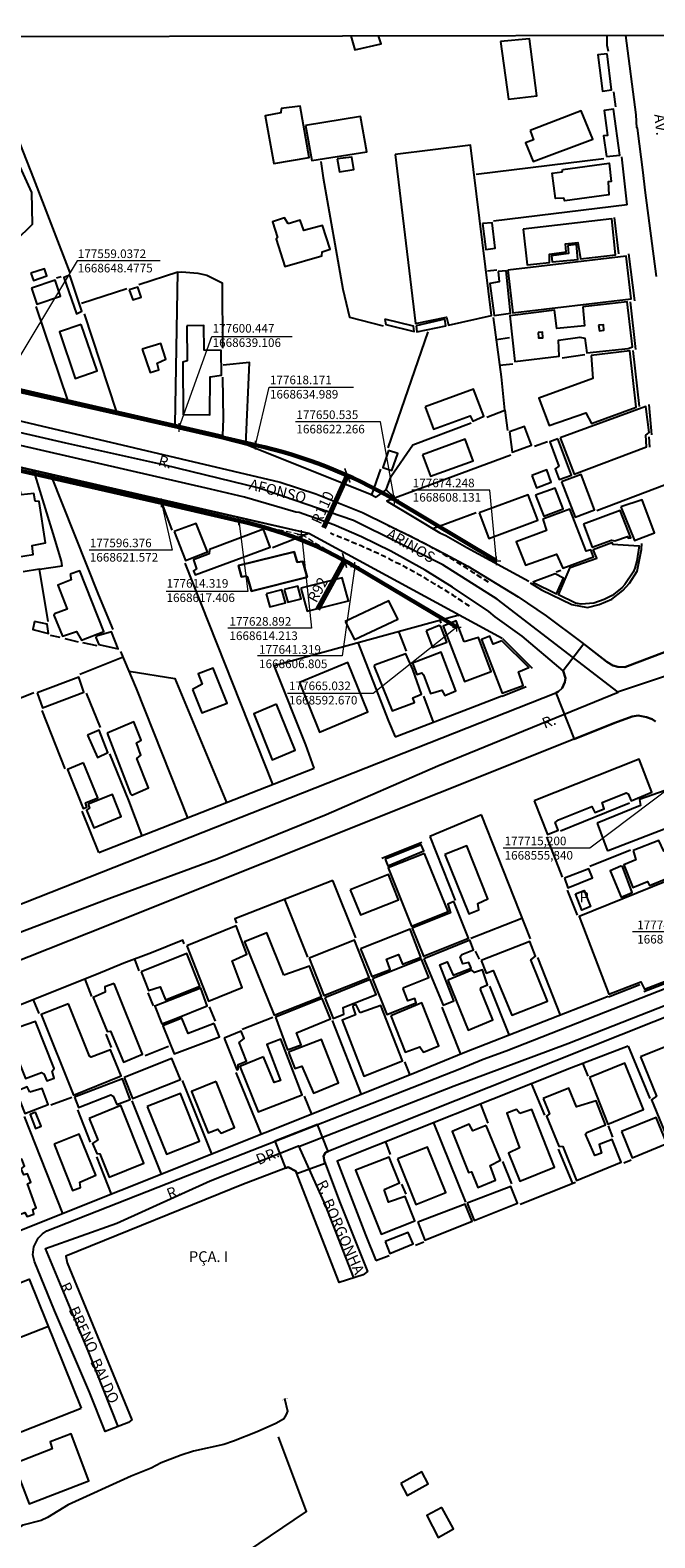
# Model space of a CAD drawing. Extents: x 175883 to 178336, y 1665781 to 1669149.
# Drawn here: x 177566 to 177711, y 1668381 to 1668731 of the extents above; entities that cross this region are included whole.
import ezdxf
from ezdxf.enums import TextEntityAlignment as Align

# ---------------------------------------------------------------- set-up
doc = ezdxf.new("R2010")
doc.units = 0
doc.header["$LTSCALE"] = 5
doc.header["$MEASUREMENT"] = 0
doc.header["$PDMODE"] = 2
doc.header["$PDSIZE"] = -1
doc.linetypes.add('DASHED2', pattern=[0.375, 0.25, -0.125])
doc.layers.get('0').update_dxf_attribs({"linetype": 'CONTINUOUS'})
doc.layers.get('DEFPOINTS').update_dxf_attribs({"linetype": 'CONTINUOUS'})
for name, color, linetype, lineweight in [('Cotas_Coordenadas', 7, 'CONTINUOUS', 20), ('Linhas de Cota', 7, 'CONTINUOUS', 5), ('Traçado Viario', 7, 'CONTINUOUS', 60)]:
    doc.layers.add(name, color=color, linetype=linetype, lineweight=lineweight)
for name, color, linetype in [('T-MFIO-EXI', 7, 'DASHED2'), ('V-BANHADO', 3, 'CONTINUOUS'), ('V-BUEIRO', 5, 'CONTINUOUS'), ('V-EDIFICACAO', 2, 'CONTINUOUS'), ('V-LOTE', 1, 'CONTINUOUS'), ('V-NOME_DOS_LOGRADOUROS', 7, 'CONTINUOUS'), ('V-QUADRA', 6, 'CONTINUOUS'), ('V-TESTADA', 141, 'CONTINUOUS'), ('V-VALETA', 6, 'CONTINUOUS')]:
    doc.layers.add(name, color=color, linetype=linetype)
for name, color, linetype, plot in [('V-CRUZAMENTO', 1, 'CONTINUOUS', False), ('V-EIXO_DE_LOGRADOURO', 3, 'CONTINUOUS', False), ('X-LIMITE_5000', 7, 'CONTINUOUS', False)]:
    doc.layers.add(name, color=color, linetype=linetype, plot=plot)
doc.styles.get("Standard").update_dxf_attribs({"font": 'ARIAL.TTF'})
doc.dimstyles.new('ISO-25', dxfattribs={"dimtxt": 2.5, "dimasz": 2.5, "dimexe": 1.25, "dimexo": 0.625, "dimtad": 1, "dimtxsty": 'Standard', "dimblk": 'ARCHTICK', "dimcen": 0, "dimadec": 0, "dimazin": 0, "dimtfac": 1, "dimtmove": 0, "dimatfit": 3, "dimldrblk": 'ARCHTICK', "dimfxl": 1, "dimarcsym": 0})

# ---------------------------------------------------------------- blocks, each defined once
blk = doc.blocks.new('305')
at = {"color": 0, "linetype": 'ByBlock', "lineweight": -2, "const_width": 0.05}
blk.add_lwpolyline([(0.73, 0.39, 0.60863), (-0.73, 0.38)], format="xyb", dxfattribs=at)
blk = doc.blocks.new('_ArchTick')
at = {"color": 0, "const_width": 0.15}
blk.add_lwpolyline([(-0.5, -0.5), (0.5, 0.5)], dxfattribs=at)
blk = doc.blocks.new('*D147')
at = {"layer": 'Cotas_Coordenadas', "color": 0, "lineweight": -2}
blk.add_line((177632.69, 1668596.86), (177638.91, 1668608.18), dxfattribs=at)
at = {"layer": 'DEFPOINTS', "color": 0}
for p in [(177638.91, 1668608.18), (177594.65, 1668527.61)]:
    blk.add_point(p, dxfattribs=at)
at = {"layer": 'Cotas_Coordenadas', "color": 0, "lineweight": -2, "xscale": 2.5, "yscale": 2.5, "zscale": 2.5, "rotation": 61.21547303071746}
blk.add_blockref('_ArchTick', (177638.91, 1668608.18), dxfattribs=at)
at = {"layer": 'Cotas_Coordenadas', "color": 0, "insert": (177632.95, 1668601.23), "char_height": 2.5, "attachment_point": 5, "rotation": 61.2155}
blk.add_mtext('R92', dxfattribs=at)
blk = doc.blocks.new('*D148')
at = {"layer": 'Cotas_Coordenadas', "color": 0, "lineweight": -2}
blk.add_line((177634.12, 1668615.77), (177639.57, 1668627.94), dxfattribs=at)
at = {"layer": 'DEFPOINTS', "color": 0}
for p in [(177639.57, 1668627.94), (177594.65, 1668527.61)]:
    blk.add_point(p, dxfattribs=at)
at = {"layer": 'Cotas_Coordenadas', "color": 0, "lineweight": -2, "xscale": 2.5, "yscale": 2.5, "zscale": 2.5, "rotation": 65.87950187893124}
blk.add_blockref('_ArchTick', (177639.57, 1668627.94), dxfattribs=at)
at = {"layer": 'Cotas_Coordenadas', "color": 0, "insert": (177634.11, 1668620.34), "char_height": 2.5, "attachment_point": 5, "rotation": 65.8795}
blk.add_mtext('R110', dxfattribs=at)
blk = doc.blocks.new('2987.2KI_UPV')
at = {"layer": 'Cotas_Coordenadas'}
blk.add_line((177576.6983, 1668677.7766), (177559.0372, 1668648.4775), dxfattribs=at)
at = {"layer": 'Linhas de Cota'}
for p, q in [((177596.0271, 1668677.7766), (177576.6983, 1668677.7766)), ((177600.4469, 1668639.1056), (177608.0691, 1668660.2189)), ((177608.0691, 1668660.2189), (177626.7315, 1668660.2189)), ((177618.1715, 1668634.9889), (177621.3705, 1668648.4113)), ((177621.3705, 1668648.4113), (177641.0284, 1668648.4113)), ((177647.234, 1668640.3593), (177627.5231, 1668640.3593)), ((177650.5354, 1668622.2665), (177647.234, 1668640.3593)), ((177672.7021, 1668624.5014), (177654.5578, 1668624.5014)), ((177674.2484, 1668608.1315), (177672.7021, 1668624.5014)), ((177596.376, 1668621.572), (177598.8232, 1668610.5906)), ((177614.319, 1668617.406), (177616.4092, 1668600.9701)), ((177628.892, 1668614.213), (177631.2106, 1668592.4315)), ((177598.8232, 1668610.5906), (177579.4943, 1668610.5906)), ((177641.319, 1668606.805), (177638.3386, 1668586.0064)), ((177616.4092, 1668600.9701), (177597.4253, 1668600.9701)), ((177631.2106, 1668592.4315), (177611.7604, 1668592.4315)), ((177665.032, 1668592.67), (177645.56, 1668577.2518)), ((177638.3386, 1668586.0064), (177618.6874, 1668586.0064)), ((177645.56, 1668577.2518), (177625.641, 1668577.2518)), ((177715.2, 1668555.84), (177695.9779, 1668541.378)), ((177695.9779, 1668541.378), (177675.7639, 1668541.378)), ((177726.9185, 1668521.8967), (177705.8511, 1668521.8967))]:
    blk.add_line(p, q, dxfattribs=at)
at = {"layer": 'Linhas de Cota', "linetype": 'DASHED2'}
for p, q in [((177614.319, 1668617.406), (177628.892, 1668614.213)), ((177628.892, 1668614.213), (177641.319, 1668606.805))]:
    blk.add_line(p, q, dxfattribs=at)
at = {"layer": 'Linhas de Cota'}
for p in [(177600.4469, 1668639.1056), (177618.1715, 1668634.9889), (177596.376, 1668621.572), (177650.5354, 1668622.2665), (177614.319, 1668617.406), (177628.892, 1668614.213), (177641.319, 1668606.805), (177674.2484, 1668608.1315), (177665.032, 1668592.67)]:
    blk.add_point(p, dxfattribs=at)
at = {"layer": 'T-MFIO-EXI'}
for points in [[(177672.3676, 1668603.1153), (177658.3475, 1668611.6715), (177649.0541, 1668616.2618)], [(177667.9749, 1668597.5809), (177661.9875, 1668601.447), (177653.6563, 1668606.2819), (177645.0911, 1668610.5152), (177635.624, 1668614.4935)]]:
    blk.add_spline(points, degree=3, dxfattribs=at)
at = {"layer": 'Traçado Viario'}
for p, q in [((177600.3492, 1668639.128), (177457.4992, 1668671.457)), ((177596.376, 1668621.572), (177453.526, 1668653.901)), ((177600.4469, 1668639.1056), (177618.3899, 1668634.9396)), ((177596.376, 1668621.572), (177614.319, 1668617.406)), ((177650.5354, 1668622.2665), (177674.2484, 1668608.1315)), ((177641.319, 1668606.805), (177665.032, 1668592.67))]:
    blk.add_line(p, q, dxfattribs=at)
for radius in [109.9215, 91.9215]:
    blk.add_arc((177594.6454, 1668527.6146), radius, 59.485547, 77.641567, dxfattribs=at)
at = {"layer": 'V-BANHADO'}
blk.add_lwpolyline([(177533.9051, 1668729.819), (177535.43, 1668725.68), (177537.5, 1668723.15), (177539.23, 1668716.14), (177541.77, 1668713.33), (177541.17, 1668707.19), (177546.91, 1668697.41), (177550.38, 1668694.41), (177559.19, 1668682.3), (177562.46, 1668682.54), (177566.33, 1668686.34), (177566.2, 1668693.69), (177563.46, 1668699.6), (177561.2, 1668702.74), (177555.32, 1668712.39), (177553.38, 1668720.91), (177552.65, 1668727.25), (177549.928, 1668729.8516)], dxfattribs=at)
at = {"layer": 'V-CRUZAMENTO'}
blk.add_lwpolyline([(177716.21, 1668587.97), (177704.11, 1668583.41), (177702.47, 1668583.44), (177701.34, 1668583.82), (177699.9, 1668584.64), (177694.5517, 1668588.7967), (177689.72, 1668582.58), (177690.32, 1668580.86), (177690.14, 1668579.88), (177689.52, 1668578.53), (177688.69, 1668577.78), (177688.01, 1668577.44), (177692.3037, 1668566.6863), (177701.78, 1668570.47), (177705.8, 1668571.95), (177707.23, 1668572.16), (177709.15, 1668571.82), (177710.43, 1668571.28), (177711.19, 1668570.76)], dxfattribs=at)
blk.add_lwpolyline([(177632.6448, 1668477.1344), (177622.7249, 1668473.2555), (177625.1592, 1668467.0302), (177625.81, 1668467.28), (177627.58, 1668466.35), (177627.817, 1668465.7413), (177634.3683, 1668468.2056), (177634.22, 1668468.6), (177634, 1668469.78), (177634.49, 1668470.69), (177635.0741, 1668470.922)], close=True, dxfattribs=at)
at = {"layer": 'V-EDIFICACAO'}
blk.add_lwpolyline([(177640.35, 1668730.03), (177641.31, 1668726.8), (177647.39, 1668728.2), (177646.7844, 1668730.033)], dxfattribs=at)
for points in [[(177675.2, 1668728.74), (177677.04, 1668715.31), (177683.64, 1668716.12), (177681.92, 1668729.39), (177675.2, 1668728.74)], [(177699.96, 1668725.86), (177697.83, 1668725.63), (177698.93, 1668717.23), (177701.01, 1668717.52), (177699.96, 1668725.86)], [(177624.15, 1668713.21), (177624.12, 1668712.16), (177620.44, 1668711.45), (177622.46, 1668700.44), (177630.65, 1668701.81), (177628.57, 1668713.76), (177624.15, 1668713.21)], [(177629.85, 1668709.2), (177631.3, 1668701.13), (177644.07, 1668703.1), (177642.6, 1668711.3), (177629.85, 1668709.2)], [(177682.05, 1668708.1), (177682.82, 1668705.91), (177680.99, 1668705.17), (177682.74, 1668700.87), (177696.67, 1668706.06), (177693.94, 1668712.62), (177682.05, 1668708.1)], [(177699.81, 1668702.06), (177702.96, 1668702.33), (177701.45, 1668713.01), (177699.28, 1668712.69), (177700.08, 1668706.92), (177699.11, 1668706.84), (177699.81, 1668702.06)], [(177650.68, 1668702.51), (177655.42, 1668663.27), (177662.6, 1668664.73), (177663.12, 1668662.88), (177673.06, 1668665.07), (177668.21, 1668704.67), (177650.68, 1668702.51)], [(177637.18, 1668701.48), (177637.75, 1668698.44), (177641.04, 1668698.99), (177640.63, 1668701.91), (177637.18, 1668701.48)], [(177689.65, 1668698.99), (177700.44, 1668700.45), (177700.88, 1668696.21), (177700.2, 1668696.15), (177700.4, 1668693.13), (177690.14, 1668691.74), (177689.9, 1668692.38), (177687.94, 1668692.25), (177687.22, 1668698.18), (177689.49, 1668698.49), (177689.65, 1668698.99)], [(177625.77, 1668686.4), (177624.98, 1668687.78), (177622.18, 1668686.89), (177623.32, 1668683.19), (177622.99, 1668682.8), (177625.01, 1668676.49), (177633.62, 1668678.92), (177633.68, 1668679.88), (177635.54, 1668680.47), (177633.77, 1668685.98), (177629.44, 1668684.8), (177628.59, 1668687.22), (177625.77, 1668686.4)], [(177670.98, 1668686.47), (177671.76, 1668680.41), (177673.95, 1668680.72), (177673.27, 1668686.6), (177670.98, 1668686.47)], [(177680.46, 1668685.15), (177681.4, 1668676.89), (177686.61, 1668677.44), (177686.58, 1668679.33), (177690.48, 1668679.91), (177690.28, 1668681.75), (177693.17, 1668682.06), (177693.75, 1668678.24), (177701.9, 1668679.17), (177701.05, 1668687.53), (177680.46, 1668685.15)], [(177690.84, 1668681.35), (177690.97, 1668679.47), (177687.06, 1668678.99), (177687.17, 1668677.56), (177693.2, 1668678.13), (177692.82, 1668681.55), (177690.84, 1668681.35)], [(177565.97, 1668674.92), (177566.54, 1668673.25), (177569.66, 1668674.27), (177569.16, 1668675.91), (177565.97, 1668674.92)], [(177676.92, 1668675.66), (177678.05, 1668665.7), (177705.54, 1668668.99), (177704.42, 1668678.88), (177676.92, 1668675.66)], [(177566.1, 1668671.46), (177567.35, 1668667.71), (177572.87, 1668669.55), (177571.62, 1668673.33), (177566.1, 1668671.46)], [(177575.02, 1668674.43), (177573.64, 1668673.9), (177576.61, 1668665.45), (177577.85, 1668666.07), (177575.02, 1668674.43)], [(177674.64, 1668675.35), (177674.85, 1668672.93), (177672.68, 1668672.55), (177673.68, 1668665.11), (177677.53, 1668665.64), (177676.47, 1668675.44), (177674.64, 1668675.35)], [(177588.86, 1668671.05), (177589.64, 1668668.73), (177591.58, 1668669.38), (177590.85, 1668671.64), (177588.86, 1668671.05)], [(177694.3, 1668667.07), (177694.68, 1668662.72), (177688.28, 1668662.09), (177687.71, 1668666.34), (177677.32, 1668665.05), (177678.48, 1668654.44), (177688.85, 1668655.61), (177688.68, 1668659.36), (177693.59, 1668660.03), (177694.79, 1668659.85), (177695.22, 1668656.42), (177704.83, 1668657.4), (177705.84, 1668657.78), (177704.66, 1668668.29), (177694.3, 1668667.07)], [(177577.63, 1668663.01), (177572.62, 1668661.32), (177576.24, 1668650.49), (177581.35, 1668652.2), (177577.63, 1668663.01)], [(177602.2, 1668662.68), (177602.28, 1668654.58), (177601.34, 1668654.29), (177601.39, 1668642.12), (177607.59, 1668642.01), (177607.65, 1668650.88), (177610.28, 1668651.21), (177610.2, 1668656.94), (177606.29, 1668657.06), (177606.15, 1668662.77), (177602.2, 1668662.68)], [(177648.26, 1668664.26), (177648.53, 1668662.98), (177655.12, 1668661.38), (177654.95, 1668662.59), (177648.26, 1668664.26)], [(177655.59, 1668662.7), (177655.69, 1668661.32), (177662.43, 1668662.72), (177662.26, 1668664.21), (177655.59, 1668662.7)], [(177698, 1668662.84), (177698.21, 1668661.53), (177699.22, 1668661.71), (177699.1, 1668662.92), (177698, 1668662.84)], [(177591.88, 1668657.24), (177593.67, 1668651.86), (177595.75, 1668652.49), (177595.35, 1668654.02), (177597.37, 1668654.91), (177596.16, 1668658.61), (177591.88, 1668657.24)], [(177683.9, 1668661.17), (177684.01, 1668659.87), (177685.06, 1668659.94), (177684.94, 1668661.23), (177683.9, 1668661.17)], [(177696.26, 1668655.78), (177696.67, 1668650.45), (177684.12, 1668645.88), (177686.53, 1668639.51), (177695.01, 1668642.52), (177696.35, 1668640.01), (177706.7, 1668643.82), (177705.28, 1668656.9), (177696.26, 1668655.78)], [(177657.64, 1668643.85), (177659.6, 1668638.65), (177668.1, 1668641.79), (177668.73, 1668640.52), (177671.27, 1668641.68), (177668.91, 1668647.97), (177657.64, 1668643.85)], [(177689.05, 1668636.67), (177692.31, 1668628.2), (177709.12, 1668634.6), (177708.95, 1668637.29), (177709.72, 1668637.9), (177708.97, 1668643.99), (177689.05, 1668636.67)], [(177677.24, 1668638.06), (177677.87, 1668633.32), (177682.39, 1668634.99), (177680.78, 1668639.3), (177677.24, 1668638.06)], [(177657.01, 1668632.71), (177658.9, 1668627.78), (177668.84, 1668631.33), (177666.99, 1668636.38), (177657.01, 1668632.71)], [(177688.54, 1668636.45), (177686.62, 1668635.73), (177688.74, 1668630.09), (177687.86, 1668629.46), (177688.84, 1668627.01), (177691.72, 1668628.01), (177688.54, 1668636.45)], [(177649.13, 1668633.71), (177647.8, 1668629.76), (177649.94, 1668629.06), (177651.28, 1668633.06), (177649.13, 1668633.71)], [(177682.44, 1668627.93), (177683.55, 1668625.09), (177686.98, 1668626.34), (177685.93, 1668629.21), (177682.44, 1668627.93)], [(177689.38, 1668626.49), (177692.55, 1668618.28), (177697.05, 1668619.95), (177693.93, 1668628.15), (177689.38, 1668626.49)], [(177563.67, 1668623.4), (177563.36, 1668624.74), (177559.27, 1668623.94), (177561.31, 1668610.82), (177562.21, 1668610.75), (177562.64, 1668608.97), (177566.47, 1668609.58), (177566.28, 1668611.69), (177569.34, 1668612.3), (177567.88, 1668621.88), (177566.95, 1668621.95), (177566.68, 1668623.71), (177563.67, 1668623.4)], [(177670.21, 1668619.23), (177672.48, 1668613.29), (177683.84, 1668617.51), (177681.65, 1668623.46), (177670.21, 1668619.23)], [(177683.34, 1668623.36), (177685.22, 1668618.45), (177689.76, 1668620.15), (177687.93, 1668624.98), (177683.34, 1668623.36)], [(177685.01, 1668617.8), (177685.84, 1668615.13), (177678.82, 1668612.51), (177680.96, 1668607.07), (177688.21, 1668609.66), (177689.71, 1668606.43), (177696.79, 1668609.04), (177696.21, 1668610.62), (177695.09, 1668610.35), (177691.33, 1668620.08), (177685.01, 1668617.8)], [(177694.5, 1668616.64), (177696.48, 1668611.3), (177700.96, 1668612.94), (177701.73, 1668612.74), (177704.68, 1668613.78), (177704.95, 1668613.33), (177705.45, 1668613.47), (177702.99, 1668619.79), (177694.5, 1668616.64)], [(177703.15, 1668620.66), (177706.31, 1668612.86), (177711.03, 1668614.63), (177708.09, 1668622.29), (177703.15, 1668620.66)], [(177599.26, 1668614.88), (177601.94, 1668608.18), (177607.06, 1668610.17), (177604.43, 1668616.78), (177599.26, 1668614.88)], [(177607.54, 1668610.72), (177607.42, 1668609.75), (177603.75, 1668608.34), (177604.49, 1668606.27), (177603.82, 1668605.81), (177604.16, 1668604.84), (177621.63, 1668611.26), (177620.04, 1668615.45), (177607.54, 1668610.72)], [(177614.26, 1668607), (177627.16, 1668610.18), (177627.91, 1668607.78), (177629.24, 1668607.97), (177630.22, 1668604.27), (177617.25, 1668601.08), (177616.34, 1668604.28), (177615.92, 1668604.55), (177614.94, 1668604.41), (177614.26, 1668607), (177614.94, 1668604.41), (177615.92, 1668604.55), (177616.34, 1668604.28), (177617.25, 1668601.08), (177630.22, 1668604.27), (177629.24, 1668607.97), (177627.91, 1668607.78), (177627.16, 1668610.18)], [(177696.72, 1668610.76), (177701.1, 1668612.38), (177701.21, 1668612.01), (177707.4, 1668611.55), (177706.91, 1668608.1), (177706.38, 1668606.36), (177706, 1668605.47), (177704.08, 1668602.62), (177703.38, 1668601.83), (177701.14, 1668600.06), (177699.25, 1668599.09), (177696.9, 1668598.28), (177693.97, 1668598.04), (177692.6, 1668598.29), (177688.64, 1668600.2), (177691.41, 1668606.54), (177697.6, 1668608.74), (177696.72, 1668610.76)], [(177575.09, 1668605), (177575.34, 1668603.7), (177572.2, 1668602.45), (177574.4, 1668596.9), (177571.45, 1668595.81), (177571.3, 1668595.49), (177573.31, 1668590.57), (177576.61, 1668591.72), (177577.76, 1668589.68), (177582.97, 1668591.66), (177577.34, 1668605.79), (177575.09, 1668605)], [(177624.87, 1668601.45), (177625.74, 1668598.46), (177628.85, 1668599.24), (177628.04, 1668602.25), (177624.87, 1668601.45)], [(177628.76, 1668601.77), (177630.21, 1668596.39), (177639.86, 1668598.81), (177638.38, 1668604.15), (177628.76, 1668601.77)], [(177682.7, 1668603.11), (177688.18, 1668600.42), (177689.81, 1668604.11), (177687.88, 1668605.05), (177682.7, 1668603.11)], [(177620.69, 1668600.42), (177621.5, 1668597.39), (177625.16, 1668598.33), (177624.36, 1668601.33), (177620.69, 1668600.42)], [(177639.06, 1668594), (177641.2, 1668589.81), (177651.28, 1668594.56), (177649.19, 1668598.79), (177639.06, 1668594)], [(177566.84, 1668594.02), (177566.4, 1668592.12), (177570.05, 1668591.21), (177569.75, 1668593.39), (177566.84, 1668594.02)], [(177657.9, 1668591.82), (177659.39, 1668587.93), (177662.7, 1668589.22), (177661.33, 1668592.81), (177660.93, 1668593.04), (177657.9, 1668591.82)], [(177666.76, 1668589.29), (177664.9, 1668594.19), (177661.82, 1668592.92), (177666.77, 1668580.07), (177672.97, 1668582.36), (177670.03, 1668590.26), (177666.76, 1668589.29)], [(177581.23, 1668590.6), (177581.1, 1668590.29), (177581.75, 1668588.68), (177586.26, 1668587.64), (177584.74, 1668591.6), (177581.23, 1668590.6)], [(177675.46, 1668589.5), (177673.5, 1668588.78), (177672.67, 1668590.61), (177670.77, 1668589.82), (177675.59, 1668577.32), (177680.45, 1668579.11), (177679.37, 1668582.3), (177681.75, 1668583.33), (177675.46, 1668589.5)], [(177645.9, 1668583.83), (177645.79, 1668583.52), (177650, 1668573.27), (177655.16, 1668575.2), (177654.83, 1668576.26), (177656.78, 1668577.12), (177654.78, 1668582.87), (177653.16, 1668586.5), (177645.9, 1668583.83)], [(177654.7, 1668584.36), (177655.72, 1668581.71), (177656.86, 1668582.05), (177657.29, 1668581.59), (177658.88, 1668577.25), (177661.54, 1668578.08), (177662.23, 1668576.81), (177664.79, 1668577.87), (177661.37, 1668586.86), (177654.7, 1668584.36)], [(177603.52, 1668578.18), (177605.71, 1668572.78), (177611.6, 1668575.07), (177608.32, 1668583.18), (177604.89, 1668581.88), (177605.77, 1668579.42), (177603.52, 1668578.18)], [(177628.41, 1668579.82), (177633.05, 1668568.29), (177644.3, 1668573.05), (177639.67, 1668584.51), (177628.41, 1668579.82)], [(177567.4, 1668577.44), (177568.7, 1668573.94), (177578.31, 1668577.62), (177577.09, 1668581.09), (177567.4, 1668577.44)], [(177623.1, 1668574.8), (177617.84, 1668572.56), (177622.11, 1668561.89), (177627.46, 1668564.13), (177623.1, 1668574.8)], [(177583.7, 1668568.05), (177589.11, 1668553.99), (177589.48, 1668553.67), (177593.32, 1668555.34), (177590.61, 1668562.16), (177591.53, 1668562.93), (177590.56, 1668565.79), (177591.62, 1668566.47), (177589.91, 1668570.72), (177583.7, 1668568.05)], [(177579.13, 1668567.64), (177581.47, 1668562.41), (177583.9, 1668563.54), (177581.85, 1668568.8), (177579.13, 1668567.64)], [(177578.18, 1668561.2), (177574.5, 1668559.66), (177578.15, 1668550.56), (177578.95, 1668550.9), (177578.68, 1668551.87), (177581.52, 1668553.05), (177578.18, 1668561.2)], [(177683.04, 1668552.34), (177686.08, 1668544.52), (177688.61, 1668545.55), (177687.9, 1668547.34), (177688.64, 1668547.95), (177696.4, 1668551.02), (177697.13, 1668549.63), (177699.27, 1668550.48), (177698.86, 1668551.95), (177704.4, 1668554.21), (177704.84, 1668554), (177705.6, 1668552.35), (177710.41, 1668554.33), (177707.42, 1668562.05), (177683.04, 1668552.34)], [(177579.31, 1668551.55), (177579.56, 1668550.61), (177578.89, 1668550.18), (177580.57, 1668546.08), (177586.97, 1668548.73), (177584.92, 1668553.84), (177579.31, 1668551.55)], [(177697.67, 1668547.15), (177699.96, 1668540.92), (177700.25, 1668540.83), (177716.47, 1668547.11), (177713.48, 1668554.77), (177707.5, 1668552.67), (177707.75, 1668551.3), (177697.67, 1668547.15)], [(177706.01, 1668540.8), (177706.67, 1668538.67), (177703.88, 1668537.45), (177705.92, 1668532.23), (177709.35, 1668533.59), (177709.8, 1668532.7), (177718.96, 1668536.37), (177716.78, 1668541.98), (177713.15, 1668540.63), (177712, 1668543.12), (177706.01, 1668540.8)], [(177648.32, 1668538.79), (177648.96, 1668537.26), (177657.38, 1668540.73), (177656.75, 1668542.15), (177648.32, 1668538.79)], [(177657.48, 1668540.14), (177649.03, 1668536.76), (177654.47, 1668523.2), (177663, 1668526.66), (177657.48, 1668540.14)], [(177662.24, 1668539.88), (177667.85, 1668526.1), (177670.13, 1668527.03), (177669.91, 1668528.46), (177672.25, 1668529.56), (177667.35, 1668541.88), (177662.24, 1668539.88)], [(177690.06, 1668534.38), (177690.87, 1668532.15), (177696.54, 1668534.45), (177695.69, 1668536.56), (177690.06, 1668534.38)], [(177727.45, 1668515.83), (177728.1, 1668516.13), (177735.4, 1668518.92), (177723.95, 1668537.79), (177693.44, 1668525.49), (177700.39, 1668507.47), (177707.79, 1668510.29), (177708.65, 1668508.62)], [(177703.16, 1668537.2), (177700.68, 1668536.09), (177703.21, 1668529.93), (177705.83, 1668531.07), (177703.53, 1668537.06), (177703.16, 1668537.2)], [(177640.25, 1668531.7), (177642.59, 1668525.84), (177651.45, 1668529.38), (177649.12, 1668535.21), (177640.25, 1668531.7)], [(177664.36, 1668528.98), (177662.92, 1668528.38), (177663.55, 1668526.32), (177654.67, 1668522.76), (177657.26, 1668516.25), (177667.77, 1668520.44), (177664.36, 1668528.98)], [(177692.64, 1668530.78), (177694.65, 1668531.54), (177696.13, 1668527.77), (177694.1, 1668526.93), (177692.64, 1668530.78)], [(177602.23, 1668518.7), (177607.27, 1668505.81), (177615.14, 1668508.96), (177612.77, 1668515.17), (177616.16, 1668516.71), (177613.72, 1668523.32), (177602.23, 1668518.7)], [(177624.78, 1668511.84), (177620.86, 1668521.68), (177615.63, 1668519.57), (177622.58, 1668502.57), (177633.55, 1668506.86), (177630.73, 1668513.94), (177624.78, 1668511.84)], [(177642.64, 1668517.99), (177645.23, 1668511.52), (177649.52, 1668513.19), (177648.65, 1668515.59), (177651.45, 1668516.63), (177652.42, 1668514.38), (177656.69, 1668516.06), (177654.15, 1668522.55), (177642.64, 1668517.99)], [(177630.71, 1668515.78), (177634.1, 1668507.09), (177644.67, 1668511.29), (177641.26, 1668519.99), (177630.71, 1668515.78)], [(177657.34, 1668515.67), (177661.82, 1668504.87), (177664.32, 1668505.92), (177661.09, 1668514.23), (177662.81, 1668514.95), (177664.2, 1668511.82), (177668.37, 1668513.5), (177667.85, 1668514.79), (177666.43, 1668514.5), (177665.77, 1668516.12), (177666.17, 1668516.63), (177668.92, 1668517.7), (177668.02, 1668519.96), (177657.34, 1668515.67)], [(177670.68, 1668515.26), (177671.84, 1668512.29), (177673.51, 1668512.92), (177677.82, 1668502.57), (177686.1, 1668505.8), (177682.27, 1668515.41), (177683.33, 1668516.26), (177682, 1668519.67), (177670.68, 1668515.26)], [(177591.58, 1668512.65), (177593.33, 1668508.28), (177596.02, 1668509.12), (177597.26, 1668506.15), (177605.26, 1668509.33), (177602.23, 1668516.87), (177591.58, 1668512.65)], [(177645.41, 1668511.03), (177648.76, 1668502.74), (177655.57, 1668505.43), (177655.24, 1668506.44), (177653.64, 1668505.91), (177652.53, 1668508.69), (177652.73, 1668509), (177658.48, 1668511.32), (177656.77, 1668515.57), (177645.41, 1668511.03)], [(177662.92, 1668510.71), (177667.64, 1668499.04), (177673.36, 1668501.48), (177670.55, 1668508.55), (177670.69, 1668508.95), (177672.13, 1668509.61), (177670.96, 1668513.1), (177669.17, 1668512.46), (177668.48, 1668513), (177662.92, 1668510.71)], [(177585.3, 1668509.93), (177583.16, 1668509.13), (177583.27, 1668507.9), (177580.45, 1668506.66), (177583.68, 1668498.74), (177584.5, 1668498.84), (177587.47, 1668491.66), (177591.93, 1668493.51), (177585.3, 1668509.93)], [(177599.27, 1668501.64), (177606.96, 1668504.72), (177605.47, 1668508.83), (177594.83, 1668504.64), (177596.45, 1668500.57)], [(177634.33, 1668506.59), (177636.28, 1668501.76), (177638.76, 1668502.76), (177638.57, 1668504.36), (177646.29, 1668507.35), (177644.89, 1668510.83), (177634.33, 1668506.59)], [(177574.7, 1668505.2), (177568.39, 1668502.68), (177575.9, 1668483.99), (177586.94, 1668488.43), (177584.46, 1668494.5), (177579.97, 1668492.77), (177579.61, 1668493.01), (177574.7, 1668505.2)], [(177622.87, 1668502.11), (177625.66, 1668494.48), (177628.81, 1668495.67), (177627.72, 1668498.45), (177635.64, 1668501.74), (177633.72, 1668506.4), (177622.87, 1668502.11)], [(177642.57, 1668503.13), (177641.65, 1668504.95), (177640.95, 1668504.78), (177640.81, 1668504.46), (177641.44, 1668502.67), (177638.38, 1668501.36), (177643.43, 1668488.42), (177652.4, 1668491.97), (177647.36, 1668504.77), (177642.57, 1668503.13)], [(177649.67, 1668502.42), (177653.04, 1668493.95), (177656.43, 1668495.23), (177657.27, 1668493.96), (177660.81, 1668495.4), (177656.89, 1668505.4), (177649.67, 1668502.42)], [(177563.26, 1668499.76), (177562.5, 1668501.07), (177559.92, 1668499.94), (177564.69, 1668487.88), (177568.47, 1668489.22), (177568.95, 1668488.92), (177569.64, 1668487.32), (177571.37, 1668487.95), (177570.92, 1668489.51), (177571.38, 1668490.18), (177567.03, 1668501.1), (177563.26, 1668499.76)], [(177608.58, 1668500.64), (177602.52, 1668498.3), (177601.05, 1668501.84), (177596.69, 1668500.04), (177599.28, 1668493.54), (177609.84, 1668497.54), (177608.58, 1668500.64)], [(177707.71, 1668492.85), (177711.45, 1668483.71), (177710.27, 1668482.85), (177714.37, 1668472.91), (177739.75, 1668483.24), (177731.87, 1668502.59), (177707.71, 1668492.85)], [(177610.93, 1668497.22), (177613.89, 1668489.87), (177614.16, 1668489.99), (177614.2, 1668491.1), (177616.12, 1668491.89), (177614.43, 1668496.19), (177615.53, 1668497.17), (177614.86, 1668498.81), (177610.93, 1668497.22)], [(177620.03, 1668492.89), (177614.56, 1668490.66), (177618.84, 1668480.07), (177629.08, 1668484.05), (177624.09, 1668496.97), (177620.82, 1668495.77), (177624.05, 1668487.41), (177622.58, 1668486.89), (177620.03, 1668492.89)], [(177625.85, 1668493.98), (177627.34, 1668490.15), (177628.94, 1668490.72), (177631.66, 1668484.46), (177637.48, 1668486.8), (177633.59, 1668496.9), (177625.85, 1668493.98)], [(177587.66, 1668488.05), (177589.61, 1668483.23), (177600.73, 1668487.59), (177598.76, 1668492.46), (177587.66, 1668488.05)], [(177695.87, 1668488.11), (177700.15, 1668477.26), (177708.47, 1668480.65), (177704.11, 1668491.39), (177695.87, 1668488.11)], [(177576.14, 1668483.51), (177577.02, 1668481.12), (177584.57, 1668484.02), (177585.1, 1668483.72), (177585.92, 1668481.78), (177589.03, 1668482.98), (177587.26, 1668487.73), (177576.14, 1668483.51)], [(177609.03, 1668487.14), (177603.3, 1668484.83), (177607.17, 1668475.26), (177609.42, 1668476.11), (177610.18, 1668475.17), (177613.31, 1668476.47), (177609.03, 1668487.14)], [(177565.7, 1668484.67), (177565.13, 1668485.94), (177562.52, 1668484.86), (177564.59, 1668479.73), (177570.01, 1668481.81), (177568.58, 1668485.51), (177565.7, 1668484.67)], [(177593.02, 1668481.33), (177597.49, 1668470.23), (177605.17, 1668473.27), (177600.74, 1668484.34), (177593.02, 1668481.33)], [(177685.09, 1668483.19), (177686.61, 1668479.66), (177685.89, 1668479.07), (177688.72, 1668472.1), (177689.68, 1668472.03), (177692.88, 1668464.13), (177703.22, 1668468.37), (177701.12, 1668473.67), (177698.14, 1668472.51), (177698.66, 1668470.52), (177697.12, 1668469.97), (177694.97, 1668474.89), (177695.24, 1668475.29), (177699.61, 1668477.1), (177697.39, 1668482.62), (177692.88, 1668481.24), (177691.04, 1668485.6), (177685.09, 1668483.19)], [(177567.06, 1668480.02), (177565.8, 1668479.49), (177567.03, 1668476.19), (177568.35, 1668476.75), (177567.06, 1668480.02)], [(177579.52, 1668478.56), (177581.56, 1668473.56), (177580.33, 1668472.76), (177581.27, 1668470.45), (177581.99, 1668470.32), (177584.15, 1668464.94), (177592.26, 1668468.17), (177586.89, 1668481.58), (177579.52, 1668478.56)], [(177679.64, 1668479.69), (177678.88, 1668480.66), (177676.65, 1668479.82), (177679.61, 1668471.72), (177677.03, 1668470.5), (177679.68, 1668464), (177687.72, 1668467.24), (177682.43, 1668480.64), (177679.64, 1668479.69)], [(177671.84, 1668476.95), (177668.74, 1668475.68), (177667.89, 1668477.21), (177663.9, 1668475.53), (177667.71, 1668466.01), (177668.4, 1668466.13), (177669.87, 1668462.56), (177674.03, 1668464.24), (177672.81, 1668467.6), (177675.15, 1668468.88), (177671.84, 1668476.95)], [(177703.28, 1668475.5), (177705.79, 1668469.42), (177713.88, 1668472.74), (177711.41, 1668478.78), (177703.28, 1668475.5)], [(177571.39, 1668472.58), (177575.62, 1668461.79), (177577.47, 1668462.5), (177577.32, 1668463.78), (177581.05, 1668465.35), (177577.23, 1668474.95), (177571.39, 1668472.58)], [(177648.11, 1668462.09), (177651.71, 1668463.57), (177649.28, 1668469.59), (177641.49, 1668466.56), (177647.42, 1668451.69), (177655.25, 1668454.8), (177652.97, 1668460.47), (177649.17, 1668459.1), (177648.11, 1668462.09)], [(177651.21, 1668469.18), (177655.49, 1668458.59), (177662.45, 1668461.38), (177658.24, 1668471.88), (177651.21, 1668469.18)], [(177563.67, 1668466.84), (177564.47, 1668467.51), (177563.83, 1668469.08), (177561.33, 1668468.13), (177562.03, 1668465.97), (177556.73, 1668463.82), (177558.95, 1668458.08), (177560.3, 1668458.41), (177561.48, 1668455.57), (177564.59, 1668456.75), (177565.09, 1668455.78), (177566.69, 1668456.36), (177566.4, 1668457.39), (177567.2, 1668457.82), (177565.21, 1668463.4), (177565.92, 1668463.77), (177565.2, 1668465.66), (177564.32, 1668465.45), (177563.67, 1668466.84)], [(177667.45, 1668458.86), (177669.04, 1668454.88), (177679.14, 1668458.85), (177677.62, 1668462.79), (177667.45, 1668458.86)], [(177655.99, 1668454.45), (177657.59, 1668450.32), (177668.58, 1668454.68), (177666.93, 1668458.67), (177655.99, 1668454.45)], [(177648.39, 1668449.96), (177649.47, 1668447.21), (177654.9, 1668449.4), (177653.71, 1668452.1), (177648.39, 1668449.96)], [(177562.01, 1668398.34), (177565.59, 1668389.04), (177579.47, 1668394.38), (177575.37, 1668405.26), (177570.46, 1668403.44), (177570.91, 1668401.79), (177562.01, 1668398.34)], [(177651.97, 1668393.76), (177653.47, 1668390.96), (177658.35, 1668393.67), (177656.91, 1668396.45), (177651.97, 1668393.76)], [(177661.54, 1668388.22), (177658.07, 1668386.29), (177660.69, 1668381.2), (177664.28, 1668383.2), (177661.54, 1668388.22)]]:
    blk.add_lwpolyline(points, close=True, dxfattribs=at)
at = {"layer": 'V-EIXO_DE_LOGRADOURO'}
for points in [[(177348.09, 1668436.32), (177381.98, 1668448.94), (177407.4, 1668459.73), (177433.22, 1668469.65), (177483.74, 1668489.89), (177533.92, 1668510.26), (177559.01, 1668520.11), (177584.1, 1668529.63), (177609.19, 1668538.88), (177634.61, 1668549.2), (177660.63, 1668560.46), (177702.54, 1668577.56), (177674.38, 1668599.16), (177661.77, 1668607.18), (177641.02, 1668617.5), (177619.07, 1668624.95), (177597.12, 1668630.33), (177574.1, 1668635.44), (177504.69, 1668651.37), (177414.27, 1668672.61), (177393.45, 1668677.32), (177371.23, 1668683.77), (177347.58, 1668687.72)], [(177702.42, 1668577.65), (177727.25, 1668585.94), (177753.61, 1668595.79), (177804.26, 1668615.77), (177829.67, 1668625.56)], [(177628.28, 1668472.01), (177664.38, 1668486.11), (177690.81, 1668495.96), (177713.97, 1668505.01), (177737.13, 1668514.33), (177752.69, 1668521.04), (177759.43, 1668506.28), (177768.04, 1668491.95), (177784, 1668461.57), (177804.23, 1668414.72), (177809.44, 1668398.99), (177824.14, 1668351.87), (177830.26, 1668331.76)], [(177586.23, 1668406.98), (177579.46, 1668424.22), (177569.39, 1668448.33), (177585.95, 1668454.21), (177607.65, 1668464.06), (177628.21, 1668472.17), (177634.42, 1668458.38), (177641.02, 1668441.53)]]:
    blk.add_lwpolyline(points, dxfattribs=at)
at = {"layer": 'V-LOTE'}
for points in [[(177575.09, 1668674.98), (177566.64, 1668696.92), (177558.55, 1668717.42), (177553.53, 1668729.86)], [(177700.3, 1668726.4), (177700.01, 1668727.79), (177699.98, 1668730.16)], [(177701.98, 1668713.6), (177701.55, 1668717.06)], [(177633.39, 1668700.87), (177633.93, 1668697.05), (177638.51, 1668671.22), (177640.04, 1668664.72), (177647.92, 1668662.66)], [(177699.24, 1668701.51), (177669.5, 1668697.87)], [(177704.66, 1668690.82), (177703.4, 1668701.94)], [(177704.66, 1668690.82), (177673.54, 1668686.98)], [(177571.91, 1668673.82), (177573.02, 1668674.16)], [(177599.55, 1668639.74), (177600.13, 1668675.17), (177591.05, 1668672.23)], [(177600.13, 1668675.17), (177601.05, 1668675.24), (177604.81, 1668674.95), (177606.92, 1668674.48), (177610.42, 1668672.69), (177610.56, 1668657.47)], [(177672.17, 1668675.47), (177674.29, 1668675.7)], [(177588.29, 1668671.3), (177577.77, 1668667.85)], [(177574.56, 1668645.44), (177567.2, 1668667.17)], [(177585.85, 1668642.84), (177578.43, 1668665.47)], [(177676.22, 1668643.07), (177675.38, 1668650.84), (177673.58, 1668664.62)], [(177649.06, 1668634.38), (177658.37, 1668661.33)], [(177674.23, 1668659.51), (177677.29, 1668659.97)], [(177675.55, 1668590.05), (177630.62, 1668614.44), (177594.59, 1668622.61), (177442.89, 1668657.56), (177426.75, 1668651.35)], [(177527.67, 1668656.25), (177610.63, 1668637.23)], [(177689.55, 1668655.29), (177694.79, 1668656.03)], [(177615.96, 1668635.12), (177616.81, 1668654.16), (177610.72, 1668653.56)], [(177674.98, 1668653.54), (177678.05, 1668653.86)], [(177610.63, 1668637.23), (177610.77, 1668641.07), (177610.62, 1668650.75)], [(177671.97, 1668641.5), (177676.22, 1668643.07), (177676.84, 1668638.37)], [(177610.63, 1668637.23), (177610.75, 1668636.41), (177616.53, 1668634.97), (177644.96, 1668623.6), (177646.25, 1668622.91)], [(177646.25, 1668622.91), (177648.61, 1668624.61), (177649.75, 1668627.8), (177654.78, 1668635.03), (177668.39, 1668640.13)], [(177683.06, 1668634.74), (177686.08, 1668635.85)], [(177651.36, 1668623.07), (177677.55, 1668632.71)], [(177569.96, 1668594.03), (177567.94, 1668606.13), (177573.22, 1668606.92), (177573.1, 1668607.99), (177571.18, 1668614.45), (177566.63, 1668629.05)], [(177570.56, 1668628.16), (177581.68, 1668600.11), (177585.03, 1668592.18)], [(177645.22, 1668623.46), (177647.33, 1668629.39)], [(177648.61, 1668624.61), (177650.41, 1668622.92)], [(177713.34, 1668625.66), (177697.59, 1668619.73)], [(177596.08, 1668622.29), (177598.78, 1668615.24)], [(177648.66, 1668622.05), (177655.43, 1668617.99)], [(177648.67, 1668622.05), (177651.38, 1668623.08)], [(177650.39, 1668622.94), (177650.54, 1668622.76)], [(177655.43, 1668617.99), (177661.07, 1668614.62), (177662.44, 1668614.02), (177667.33, 1668611.19), (177681.75, 1668603.39)], [(177659.41, 1668615.63), (177669.54, 1668619.34)], [(177630.6, 1668614.44), (177622.14, 1668611.09)], [(177567.94, 1668606.13), (177564.2, 1668605.58)], [(177622.25, 1668556.22), (177601.84, 1668607.57)], [(177688.13, 1668605.51), (177689.2, 1668605.95)], [(177631.88, 1668559.94), (177629.88, 1668565.35), (177622.57, 1668583.81), (177665.28, 1668595.45)], [(177665.22, 1668595.43), (177665.41, 1668595.48)], [(177661.08, 1668594.33), (177661.33, 1668593.59)], [(177572.77, 1668590.29), (177570.53, 1668590.76)], [(177573.89, 1668590.04), (177576.95, 1668589.32)], [(177578, 1668589.12), (177581.27, 1668588.47)], [(177642, 1668589.15), (177649.1, 1668570.89), (177650.68, 1668567.2)], [(177651.44, 1668591.69), (177653.25, 1668587.09)], [(177587.45, 1668585.75), (177577.37, 1668581.72)], [(177602.48, 1668548.37), (177590.5, 1668578.43), (177586.92, 1668587.05)], [(177588.8, 1668582.5), (177599.43, 1668580.74), (177611.43, 1668551.94)], [(177557.16, 1668573.72), (177566.67, 1668577.5)], [(177578.85, 1668577.33), (177582.07, 1668569.36)], [(177659.61, 1668570.62), (177657.33, 1668576.69)], [(177668.69, 1668574.14), (177675.48, 1668576.73)], [(177568.51, 1668573.32), (177573.87, 1668559.77)], [(177650.68, 1668567.2), (177668.69, 1668574.14)], [(177591.84, 1668544.18), (177588.72, 1668552.44), (177584.36, 1668563.24)], [(177581.74, 1668540.32), (177631.88, 1668559.94)], [(177581.74, 1668540.32), (177577.91, 1668549.92)], [(177689.11, 1668545.37), (177705.16, 1668551.85)], [(177670.77, 1668549.08), (177658.76, 1668544.06)], [(177682.15, 1668520.26), (177670.77, 1668549.08)], [(177658.76, 1668544.06), (177664.64, 1668529.17)], [(177685.9, 1668543.97), (177689.5, 1668534.61)], [(177695.94, 1668537.14), (177705.43, 1668540.97)], [(177636.19, 1668533.84), (177613.39, 1668524.95), (177613.81, 1668523.96)], [(177641.52, 1668520.49), (177636.19, 1668533.84)], [(177624.91, 1668529.46), (177630.26, 1668516.06)], [(177690.65, 1668531.61), (177693.01, 1668525.79)], [(177668.29, 1668520.43), (177680.17, 1668525.12)], [(177601.62, 1668519.15), (177601.32, 1668519.97), (177594.05, 1668517.02), (177587.56, 1668514.64), (177581.19, 1668511.98), (177543.3, 1668496.93)], [(177590.08, 1668515.57), (177591.08, 1668512.82)], [(177669.3, 1668517.46), (177670.18, 1668515.58)], [(177689.15, 1668502.56), (177683.86, 1668515.98)], [(177578.48, 1668510.92), (177580.06, 1668506.89)], [(177593.2, 1668507.73), (177594.38, 1668504.76)], [(177672.61, 1668509.29), (177677.22, 1668497.83)], [(177700.2, 1668506.9), (177666.9, 1668493.85), (177654.02, 1668488.59), (177553.24, 1668448.45)], [(177566.5, 1668506.11), (177567.8, 1668502.94)], [(177607.4, 1668504.47), (177608.83, 1668501.18)], [(177665.95, 1668493.46), (177661.58, 1668504.39)], [(177615.11, 1668499.33), (177622.25, 1668502.1)], [(177636.03, 1668501.31), (177642.8, 1668484.13)], [(177583.38, 1668498.16), (177584.62, 1668495.04)], [(177592.52, 1668493.21), (177597.94, 1668495.35)], [(177704.89, 1668495.36), (177691.71, 1668490.29), (177637.18, 1668468.63), (177643.77, 1668451.52), (177646.22, 1668445.55)], [(177704.89, 1668495.36), (177709.94, 1668483.21)], [(177652.84, 1668491.73), (177654.08, 1668488.61)], [(177694.3, 1668491.28), (177695.48, 1668488.36)], [(177608.08, 1668470.31), (177601.25, 1668487.38)], [(177613.63, 1668489.24), (177619.52, 1668474.87)], [(177570.59, 1668481.69), (177575.48, 1668483.52)], [(177631.27, 1668479.59), (177629.57, 1668483.74)], [(177682.37, 1668486.56), (177685.4, 1668479.35)], [(177576.78, 1668480.56), (177579.77, 1668473.09)], [(177589.45, 1668482.69), (177596.27, 1668465.6)], [(177670.49, 1668481.87), (177672.22, 1668477.5)], [(177564.41, 1668479.03), (177573.33, 1668456.5)], [(177659.6, 1668477.58), (177667.05, 1668459.14)], [(177700.19, 1668476.81), (177701.23, 1668474.19)], [(177648.4, 1668473.12), (177649.52, 1668470.16)], [(177581.19, 1668469.67), (177584.6, 1668460.95)], [(177688.62, 1668471.44), (177691.9, 1668463.45)], [(177675.62, 1668468.59), (177677.77, 1668463.36)], [(177703.83, 1668468.26), (177705.54, 1668468.93)], [(177652.13, 1668463.29), (177653.17, 1668460.99)], [(177692.59, 1668463.7), (177679.72, 1668458.61)], [(177655.42, 1668449.11), (177657.35, 1668449.88)], [(177646.22, 1668445.55), (177649.27, 1668446.75)], [(177561.48, 1668439.57), (177565.54, 1668441.2), (177577.67, 1668411.27)], [(177529.59, 1668414.52), (177570.04, 1668430.29)], [(177545.68, 1668398.75), (177577.67, 1668411.27)], [(177616.16, 1668377.91), (177630.06, 1668387.27), (177623.52, 1668404.61)]]:
    blk.add_lwpolyline(points, dxfattribs=at)
at = {"layer": 'V-QUADRA'}
for points in [[(177464, 1668663.97), (177623.96, 1668626.41), (177632.23, 1668623.68), (177643.05, 1668619.29), (177654.9, 1668613.54), (177662.4, 1668609.64), (177667.58, 1668606.87), (177679.32, 1668599.71), (177685.77, 1668595.32), (177694.11, 1668589.14), (177699.9, 1668584.64), (177701.34, 1668583.82), (177702.47, 1668583.44), (177704.11, 1668583.41), (177716.21, 1668587.97)], [(177711.44, 1668674.19), (177708.86, 1668694.22), (177708.35, 1668698.34), (177707.06, 1668708.61), (177706.89, 1668708.7), (177706.69, 1668711.7), (177704.3382, 1668730.1736)], [(177543.99, 1668520.7), (177688.01, 1668577.44), (177688.69, 1668577.78), (177689.52, 1668578.53), (177690.14, 1668579.88), (177690.32, 1668580.86), (177689.72, 1668582.58), (177680.19, 1668590.63), (177673.93, 1668595.08), (177672.43, 1668596.32), (177664, 1668601.95), (177657.69, 1668605.91), (177649.66, 1668610.36), (177642.84, 1668613.69), (177636.4, 1668616.47), (177628.35, 1668619.33), (177627.55, 1668619.42), (177615.61, 1668622.87), (177607.74, 1668624.77), (177406.64, 1668670.88)], [(177741.25, 1668513.09), (177634.49, 1668470.69), (177634, 1668469.78), (177634.22, 1668468.6), (177637.88, 1668458.87), (177644.22, 1668443), (177643.27, 1668442.23), (177637.66, 1668440.46), (177627.58, 1668466.35), (177625.81, 1668467.28), (177615.44, 1668463.3), (177574.09, 1668446.54), (177574.44, 1668445.05), (177589.41, 1668408.56), (177588.65, 1668407.9), (177583.24, 1668405.82), (177579.57, 1668414.95), (177571.47, 1668433.97), (177566.83, 1668445.36), (177566.42, 1668446.88), (177566.67, 1668448.77), (177567.64, 1668450.76), (177568.65, 1668451.75), (177569.7, 1668452.42), (177602.38, 1668465.3), (177665.7, 1668490.06), (177671.13, 1668492.34), (177676.48, 1668494.3), (177732.77, 1668516.35)], [(177711.19, 1668570.76), (177710.43, 1668571.28), (177709.15, 1668571.82), (177707.23, 1668572.16), (177705.8, 1668571.95), (177701.78, 1668570.47), (177579.36, 1668521.59), (177477.65, 1668481.32), (177476.12, 1668480.26), (177475.36, 1668478.74), (177475.12, 1668477.06), (177475.41, 1668475.69), (177476.44, 1668473.4), (177494.44, 1668426.97), (177495.89, 1668423.59), (177538, 1668316.58)]]:
    blk.add_lwpolyline(points, dxfattribs=at)
at = {"layer": 'V-TESTADA'}
for points in [[(177700.3, 1668726.4), (177700.01, 1668727.79), (177699.98, 1668730.16)], [(177701.98, 1668713.6), (177701.55, 1668717.06)], [(177704.66, 1668690.82), (177703.4, 1668701.94)], [(177701.61, 1668687.89), (177702.63, 1668679.4)], [(177704.93, 1668679.4), (177706.32, 1668668.51)], [(177705.3, 1668668.29), (177706.59, 1668657.21)], [(177675.55, 1668590.05), (177630.62, 1668614.44), (177442.81, 1668657.53)], [(177527.67, 1668656.25), (177610.63, 1668637.23)], [(177705.95, 1668656.95), (177707.42, 1668643.94)], [(177709.64, 1668644.4), (177710.28, 1668637.39)], [(177610.63, 1668637.23), (177610.75, 1668636.41), (177616.53, 1668634.97), (177644.96, 1668623.6), (177646.25, 1668622.91)], [(177709.64, 1668636.92), (177709.82, 1668634.52)], [(177648.66, 1668622.05), (177655.43, 1668617.99)], [(177655.43, 1668617.99), (177661.07, 1668614.62), (177662.44, 1668614.02), (177667.33, 1668611.19), (177681.75, 1668603.39)], [(177682.06, 1668602.97), (177684.73, 1668601.4), (177691.74, 1668597.99), (177695.43, 1668597.25), (177698.1, 1668597.99), (177701.05, 1668599.19), (177703.63, 1668601.17), (177705.2, 1668602.93), (177706.95, 1668605.7), (177707.97, 1668610.77), (177708.06, 1668612.11)], [(177675.68, 1668590.04), (177682.58, 1668583.2)], [(177675.56, 1668576.65), (177681.13, 1668578.88)], [(177668.69, 1668574.14), (177675.48, 1668576.73)], [(177650.68, 1668567.2), (177668.69, 1668574.14)], [(177581.74, 1668540.32), (177631.88, 1668559.94)], [(177670.77, 1668549.08), (177658.76, 1668544.06)], [(177647.59, 1668539.01), (177656.86, 1668542.76)], [(177724.04, 1668538.4), (177736.24, 1668518.68), (177708.54, 1668507.95)], [(177636.19, 1668533.84), (177613.39, 1668524.95), (177613.81, 1668523.96)], [(177601.62, 1668519.15), (177601.32, 1668519.97), (177594.05, 1668517.02), (177587.56, 1668514.64), (177581.19, 1668511.98), (177543.3, 1668496.93)], [(177700.32, 1668506.84), (177707.59, 1668509.71)], [(177700.2, 1668506.9), (177666.9, 1668493.85), (177654.02, 1668488.59), (177553.24, 1668448.45)], [(177704.89, 1668495.36), (177691.71, 1668490.29), (177637.18, 1668468.63), (177643.77, 1668451.52), (177646.22, 1668445.55)]]:
    blk.add_lwpolyline(points, dxfattribs=at)
at = {"layer": 'V-VALETA'}
blk.add_lwpolyline([(177624.94, 1668413.53), (177625.62, 1668410.55), (177625.37, 1668409.79), (177624.69, 1668408.74), (177622.97, 1668407.71), (177618.62, 1668405.78), (177613.09, 1668403.58), (177610.8, 1668402.85), (177603.77, 1668401.27), (177600.91, 1668400.37), (177596.27, 1668398.54), (177593.95, 1668397.34), (177589.32, 1668395.44), (177574.66, 1668388.8), (177569.85, 1668385.85), (177568.37, 1668385.14), (177564.1, 1668384.05), (177562.23, 1668382.95), (177559.59, 1668382), (177557.24, 1668381.67), (177552.99, 1668382.08), (177547.76, 1668380.64), (177539.45, 1668379.57), (177537.62, 1668378.95)], dxfattribs=at)
at = {"layer": 'X-LIMITE_5000'}
blk.add_lwpolyline([(175901.58, 1668726.37), (176383.55, 1668727.41), (176865.52, 1668728.43), (177347.49, 1668729.44), (177829.46, 1668730.42), (178311.43, 1668731.38), (178312.52, 1668177.09), (178313.61, 1667622.8), (178314.7, 1667068.52), (178315.8, 1666514.23), (178316.89, 1665959.95), (177835.04, 1665958.99), (177353.19, 1665958), (176871.34, 1665957), (176389.49, 1665955.98), (175907.64, 1665954.93), (175906.43, 1666509.22), (175905.22, 1667063.51), (175904, 1667617.79), (175902.79, 1668172.08), (175901.58, 1668726.37)], dxfattribs=at)
at = {"layer": 'V-BUEIRO', "xscale": 0.9999973666399591, "yscale": 0.9999973666399591, "zscale": 0.9999973666399591, "rotation": 21}
blk.add_blockref('305', (177625.25, 1668412.76), dxfattribs=at)
at = {"layer": 'Cotas_Coordenadas', "char_height": 2, "attachment_point": 1}
for s, insert, width in [('177559.0372\\P1668648.4775', (177576.8731, 1668680.4395), 78.75), ('177600.447\\P1668639.106', (177608.2314, 1668663.1204), 75.6875), ('177618.171\\P1668634.989', (177621.5559, 1668651.1309), 60.2), ('177650.535\\P1668622.266', (177627.7177, 1668643.0383), 61.95), ('177674.248\\P1668608.131', (177654.7713, 1668627.1927), 60.55), ('177596.376\\P1668621.572', (177579.6691, 1668613.2535), 78.75), ('177614.319\\P1668617.406', (177597.508, 1668603.8632), 59.15), ('177628.892\\P1668614.213', (177612.1443, 1668595.0311), 60.2), ('177641.319\\P1668606.805', (177619.0313, 1668588.5098), 57.75), ('177665.032\\P1668592.670', (177626.0033, 1668580.0622), 59.15), ('177715,200\\P1668555,840', (177676.1276, 1668544.0244), 59.85), ('177740,836\\P1668513,767', (177706.9656, 1668524.5302), 58.8)]:
    blk.add_mtext(s, dxfattribs=dict(at, insert=insert, width=width))
at = {"layer": 'V-NOME_DOS_LOGRADOUROS'}
for s, height, rotation, p in [('AV.', 2.50002, 276, (177710.15, 1668711.7)), ('R.', 2.50002, 344, (177595.18, 1668629.57)), ('AFONSO', 2.49996, 346, (177616.34, 1668623.99)), ('ARINOS', 2.50002, 330, (177648, 1668612.96)), ('R.', 2.49996, 21, (177685.71, 1668568.34)), ('DR.', 2.49996, 22, (177619.23, 1668466.98)), ('R.', 2.49996, 22, (177598.47, 1668459.02)), ('R.', 2.49996, 298, (177631.59, 1668463.07)), ('BORGONHA', 2.50002, 294, (177632.98, 1668458.93)), ('R.', 2.50002, 295, (177571.95, 1668439.44)), ('BRENO', 2.50002, 295, (177573.95, 1668433.86)), ('BALDO', 2.50002, 295, (177578.99, 1668421.74))]:
    blk.add_text(s, height=height, rotation=rotation, dxfattribs=at).set_placement(p, align=Align.BOTTOM_LEFT)
for s, height, p in [('P', 2.5, (177693.56, 1668527.98)), ('PÇA. I', 2.50002, (177602.72, 1668444.43))]:
    blk.add_text(s, height=height, dxfattribs=at).set_placement(p, align=Align.BOTTOM_LEFT)
at = {"layer": 'Cotas_Coordenadas'}
for mpoint, picture, middle in [((177639.5655, 1668627.9386), '*D148', (177635.8195, 1668619.5723)), ((177638.9071, 1668608.1779), '*D147', (177634.5935, 1668600.3265))]:
    dim = blk.add_radius_dim(center=(177594.6454, 1668527.6146), mpoint=mpoint, dimstyle='ISO-25', override={"dimdec": 0}, dxfattribs=at)
    dim.commit()
    dim.dimension.update_dxf_attribs({"geometry": picture, "text_midpoint": middle, "dimtype": 164})

msp = doc.modelspace()

# ---------------------------------------------------------------- block references
at = {"layer": 'T-MFIO-EXI', "color": 5, "linetype": 'Continuous', "lineweight": 70}
msp.add_blockref('2987.2KI_UPV', (0, 0), dxfattribs=at)

doc.saveas('drawing.dxf')
